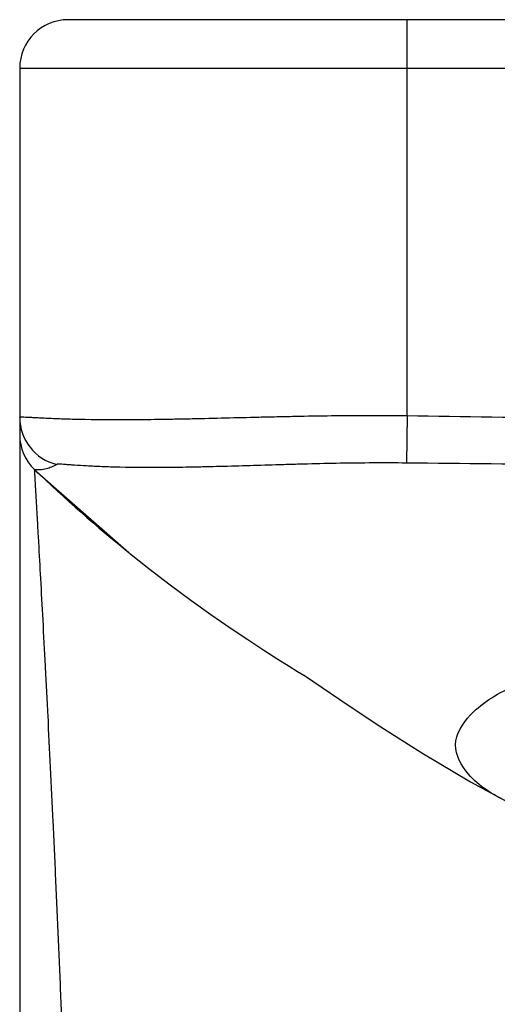
# Model space of a CAD drawing. Units: millimetres. Extents: x 0 to 420, y 0 to 297.
# Drawn here: x 75 to 80, y 254 to 264 of the extents above; entities that cross this region are included whole.
import ezdxf

# ---------------------------------------------------------------- set-up
doc = ezdxf.new("R2010")
doc.units = ezdxf.units.MM
doc.header["$LTSCALE"] = 23.1
doc.layers.add('DEF_LAYER_ASSEM_MEMBER', color=7, linetype='Continuous')

msp = doc.modelspace()

# ---------------------------------------------------------------- linework, layer by layer
at = {"layer": 'DEF_LAYER_ASSEM_MEMBER', "color": 7, "linetype": 'Continuous'}
for p, q in [((96.18549, 263.94033), (75.18549, 263.94033)), ((78.68549, 259.84954), (78.68549, 263.94033)), ((74.68549, 263.44033), (74.68549, 205.44033)), ((74.68549, 263.44033), (96.68549, 263.44033)), ((78.68549, 259.84954), (78.67775, 259.35949)), ((74.83996, 259.2906), (75.81227, 258.43497)), ((77.5544, 257.20708), (77.63671, 257.15649)), ((77.62639, 257.16338), (77.62181, 257.16632))]:
    msp.add_line(p, q, dxfattribs=at)
for points in [[(75.81984, 258.4285), (76.01777, 258.27102), (76.23735, 258.10232), (76.45229, 257.94306), (76.66001, 257.79441), (76.85759, 257.65759), (77.03981, 257.53516), (77.20506, 257.42709), (77.34942, 257.33488), (77.46831, 257.26035), (77.5544, 257.20708)], [(77.62181, 257.16632), (77.64573, 257.15053), (77.71068, 257.10695), (78.08753, 256.85242)], [(78.08753, 256.85242), (78.4158, 256.63443), (78.8379, 256.3652), (79.33845, 256.06782), (79.71472, 255.86252)]]:
    msp.add_lwpolyline(points, dxfattribs=at)
for centre, radius, start, end in [((75.18549, 263.44033), 0.5, 90, 180), ((75.18536, 259.83112), 0.49988, 180.006204, 256.329457), ((75.18549, 259.65201), 0.5, 180, 226.287347), ((85.68549, 270.63478), 15.69444, 226.287347, 231.034873)]:
    msp.add_arc(centre, radius, start, end, dxfattribs=at)
for points, start_tangent, end_tangent in [([(74.68549, 259.83107), (74.69033, 259.8343), (74.70485, 259.83578), (74.72907, 259.83578), (74.76298, 259.83457), (74.78357, 259.8336), (74.8065, 259.83244), (74.83173, 259.83111), (74.85921, 259.82965), (74.92085, 259.82646), (74.99134, 259.8231), (75.15878, 259.81662), (75.25587, 259.81384), (75.36176, 259.81155), (75.85813, 259.80927), (76.14921, 259.81261), (76.22649, 259.81388), (76.30507, 259.81532), (76.46576, 259.8186), (77.15477, 259.83505), (77.33865, 259.83929), (77.52617, 259.84323), (77.90615, 259.84936), (78.68549, 259.84954)], (-0.00000095, 1), (0.99990464, -0.01380983)), ([(78.68549, 259.84954), (82.18538, 259.81051), (85.68545, 259.79851), (89.18557, 259.81051), (92.68549, 259.84954)], (0.99987545, -0.0157822), (0.99987545, 0.0157822)), ([(75.0672, 259.34538), (75.01214, 259.31717), (74.96386, 259.30012), (74.89238, 259.28825), (74.8527, 259.2891), (74.8399, 259.29065)], (-0.85776628, -0.51403989), (-0.98938142, 0.14534239)), ([(78.67775, 259.35949), (77.99333, 259.35685), (77.65837, 259.34961), (77.49271, 259.34516), (77.32999, 259.34044), (76.71745, 259.32254), (76.5738, 259.31903), (76.50343, 259.3175), (76.43412, 259.31615), (76.17213, 259.31271), (75.72069, 259.31573), (75.62326, 259.31842), (75.53339, 259.32169), (75.37674, 259.32942), (75.25066, 259.33756), (75.19922, 259.34126), (75.17647, 259.34291), (75.15579, 259.34438), (75.1208, 259.34665), (75.09437, 259.34776), (75.07651, 259.34744), (75.0672, 259.34538)], (-0.99992742, 0.01204771), (-0.85621221, -0.51662428)), ([(92.69322, 259.35949), (89.18892, 259.3323), (85.68545, 259.32508), (82.18204, 259.3323), (78.67775, 259.35949)], (-0.99992742, -0.0120478), (-0.99992742, 0.0120478)), ([(75.18549, 251.9368), (75.16161, 252.57873), (75.13697, 253.21211), (75.11155, 253.83736), (75.08536, 254.45466), (75.07197, 254.76033), (75.05842, 255.06324), (75.03133, 255.65119), (75.00437, 256.21451), (74.9777, 256.75265), (74.96452, 257.01184), (74.95151, 257.26404), (74.92649, 257.73832), (74.90335, 258.16595), (74.88254, 258.54229), (74.87777, 258.62747), (74.87324, 258.70817), (74.86491, 258.85547), (74.85148, 259.09084), (74.84653, 259.17687), (74.84454, 259.21137), (74.84291, 259.23974), (74.83996, 259.2906)], (-0.03634198, 0.99933941), (-0.05780992, 0.99832761)), ([(79.71422, 255.86198), (79.31979, 256.14496), (79.1859, 256.44842), (79.34037, 256.75742), (79.80689, 257.06438), (80.59219, 257.34894), (81.4863, 257.55681)], (-0.89639578, 0.44325457), (0.98278487, 0.1847536))]:
    msp.add_spline(points, degree=3, dxfattribs=dict(at, start_tangent=start_tangent, end_tangent=end_tangent))

doc.saveas('drawing.dxf')
